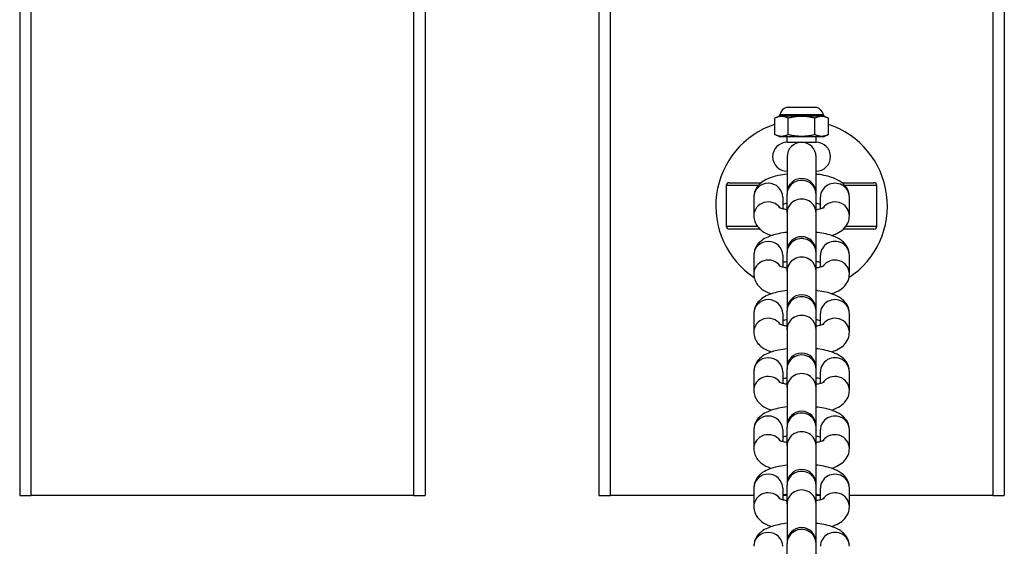
# Model space of a CAD drawing. Units: millimetres. Extents: x -6241 to 6406, y -3600 to 3133.
# Drawn here: x -1235 to -1065, y -9 to 82 of the extents above; entities that cross this region are included whole.
import ezdxf

# ---------------------------------------------------------------- set-up
doc = ezdxf.new("R2010")
doc.units = ezdxf.units.MM
doc.header["$LTSCALE"] = 60
doc.layers.add('SW_Toestellen', color=2, linetype='Continuous')

msp = doc.modelspace()

# ---------------------------------------------------------------- linework, layer by layer
at = {"layer": 'SW_Toestellen'}
for p, q in [((-1235, 600), (-1235, 0)), ((-1233, 0), (-1233, 600)), ((-1167, 600), (-1167, 0)), ((-1165, 600), (-1165, 0)), ((-1135, 600), (-1135, 0)), ((-1133, 0), (-1133, 600)), ((-1067, 600), (-1067, 0)), ((-1065, 600), (-1065, 0)), ((-1097.37, 67), (-1102.63, 67)), ((-1097.38, 67), (-1102.62, 67)), ((-1103.9, 65.5), (-1104.62, 65.16)), ((-1104.62, 62.34), (-1104.62, 65.16)), ((-1096.1, 65.5), (-1103.9, 65.5)), ((-1096.23, 65.74), (-1103.77, 65.74)), ((-1102.31, 62.34), (-1102.31, 65.16)), ((-1097.69, 62.34), (-1097.69, 65.16)), ((-1096.1, 65.5), (-1095.38, 65.16)), ((-1095.38, 62.34), (-1095.38, 65.16)), ((-1103.9, 62), (-1104.62, 62.34)), ((-1103.9, 62), (-1096.1, 62)), ((-1102.5, 61), (-1102.5, 62)), ((-1097.5, 61), (-1097.5, 62)), ((-1096.1, 62), (-1095.38, 62.34)), ((-1102.5, 61), (-1097.5, 61)), ((-1102.5, 58.5), (-1102.5, 52.24)), ((-1097.5, 52.24), (-1097.5, 58.5)), ((-1107.5, 53.5), (-1113, 53.5)), ((-1113, 53.5), (-1113, 46.5)), ((-1112.5, 54), (-1106.98, 54)), ((-1093.02, 54), (-1087.5, 54)), ((-1087, 53.5), (-1092.5, 53.5)), ((-1087, 46.5), (-1087, 53.5)), ((-1108.25, 51.51), (-1108.25, 48.29)), ((-1103.25, 51.51), (-1103.25, 49.53)), ((-1102.5, 52.24), (-1102.5, 52.01)), ((-1102.5, 48.79), (-1102.5, 52.01)), ((-1097.5, 52.01), (-1097.5, 52.24)), ((-1097.5, 48.79), (-1097.5, 52.01)), ((-1096.75, 49.53), (-1096.75, 51.51)), ((-1091.75, 48.29), (-1091.75, 51.51)), ((-1102.5, 48.79), (-1102.5, 42.19)), ((-1097.5, 42.19), (-1097.5, 48.79)), ((-1113, 46.5), (-1107.65, 46.5)), ((-1107.21, 46), (-1112.5, 46)), ((-1087.5, 46), (-1092.79, 46)), ((-1092.35, 46.5), (-1087, 46.5)), ((-1108.25, 41.47), (-1108.25, 38.25)), ((-1103.25, 41.47), (-1103.25, 39.48)), ((-1102.5, 42.19), (-1102.5, 41.96)), ((-1102.5, 38.75), (-1102.5, 41.96)), ((-1097.5, 41.96), (-1097.5, 42.19)), ((-1097.5, 38.75), (-1097.5, 41.96)), ((-1096.75, 39.48), (-1096.75, 41.47)), ((-1091.75, 38.25), (-1091.75, 41.47)), ((-1102.5, 38.75), (-1102.5, 32.15)), ((-1097.5, 32.15), (-1097.5, 38.75)), ((-1108.25, 31.42), (-1108.25, 28.2)), ((-1103.25, 31.42), (-1103.25, 29.44)), ((-1102.5, 32.15), (-1102.5, 31.92)), ((-1102.5, 28.7), (-1102.5, 31.92)), ((-1097.5, 31.92), (-1097.5, 32.15)), ((-1097.5, 28.7), (-1097.5, 31.92)), ((-1096.75, 29.44), (-1096.75, 31.42)), ((-1091.75, 28.2), (-1091.75, 31.42)), ((-1102.5, 28.7), (-1102.5, 22.1)), ((-1097.5, 22.1), (-1097.5, 28.7)), ((-1102.5, 22.1), (-1102.5, 21.87)), ((-1097.5, 21.87), (-1097.5, 22.1)), ((-1108.25, 21.38), (-1108.25, 18.16)), ((-1103.25, 21.38), (-1103.25, 19.39)), ((-1102.5, 18.65), (-1102.5, 21.87)), ((-1097.5, 18.65), (-1097.5, 21.87)), ((-1096.75, 19.39), (-1096.75, 21.38)), ((-1091.75, 18.16), (-1091.75, 21.38)), ((-1102.5, 18.65), (-1102.5, 12.06)), ((-1097.5, 12.06), (-1097.5, 18.65)), ((-1102.5, 12.06), (-1102.5, 11.83)), ((-1097.5, 11.83), (-1097.5, 12.06)), ((-1108.25, 11.33), (-1108.25, 8.11)), ((-1103.25, 11.33), (-1103.25, 9.34)), ((-1102.5, 8.61), (-1102.5, 11.83)), ((-1097.5, 8.61), (-1097.5, 11.83)), ((-1096.75, 9.34), (-1096.75, 11.33)), ((-1091.75, 8.11), (-1091.75, 11.33)), ((-1102.5, 8.61), (-1102.5, 2.01)), ((-1097.5, 2.01), (-1097.5, 8.61)), ((-1102.5, 2.01), (-1102.5, 1.78)), ((-1102.5, -1.44), (-1102.5, 1.78)), ((-1097.5, 1.78), (-1097.5, 2.01)), ((-1097.5, -1.44), (-1097.5, 1.78)), ((-1235, 0), (-1233, 0)), ((-1167, 0), (-1233, 0)), ((-1167, 0), (-1165, 0)), ((-1135, 0), (-1133, 0)), ((-1108.25, 0), (-1133, 0)), ((-1108.25, 1.28), (-1108.25, -1.93)), ((-1103.25, 1.28), (-1103.25, -0.7)), ((-1102.5, 0), (-1103.25, 0)), ((-1096.75, 0), (-1097.5, 0)), ((-1096.75, -0.7), (-1096.75, 1.28)), ((-1091.75, -1.93), (-1091.75, 1.28)), ((-1067, 0), (-1091.75, 0)), ((-1067, 0), (-1065, 0)), ((-1102.5, -1.44), (-1102.5, -8.04)), ((-1097.5, -8.04), (-1097.5, -1.44)), ((-1102.5, -8.04), (-1102.5, -8.26)), ((-1102.5, -11.48), (-1102.5, -8.26)), ((-1097.5, -8.26), (-1097.5, -8.04)), ((-1097.5, -11.48), (-1097.5, -8.26))]:
    msp.add_line(p, q, dxfattribs=at)
for centre, radius, start, end in [((-1101.98, 65.27), 1.85, 110.4748, 164.9897), ((-1102.62, 66.97), 0.0323, 90, 110.4748), ((-1097.38, 66.97), 0.0323, 69.5252, 90), ((-1098.02, 65.27), 1.85, 15.0103, 69.5252), ((-1104.35, 65.9), 0.6, 318.1636, 344.9897), ((-1095.65, 65.9), 0.6, 195.0103, 221.8364), ((-1100, 50), 14.82, 108.153, 236.4808), ((-1100, 50), 14.82, 303.5192, 71.847), ((-1102.5, 58.5), 2.5, 90, 270), ((-1100, 58.5), 2.5, 0, 180), ((-1097.5, 58.5), 2.5, 270, 90), ((-1100, 52.24), 2.5, 0, 180), ((-1112.5, 53.5), 0.5, 90, 180), ((-1087.5, 53.5), 0.5, 0, 90), ((-1112.5, 46.5), 0.5, 180, 270), ((-1087.5, 46.5), 0.5, 270, 0), ((-1100, 42.19), 2.5, 0, 180), ((-1100, 32.15), 2.5, 0, 180), ((-1100, 22.1), 2.5, 0, 180), ((-1100, 12.06), 2.5, 0, 180), ((-1100, 2.01), 2.5, 0, 180), ((-1100, -8.04), 2.5, 0, 180)]:
    msp.add_arc(centre, radius, start, end, dxfattribs=at)
for centre, major_axis, start_param, end_param in [((-1100, 52.01), (2.5, 0), 0, 3.141593), ((-1105.75, 51.51), (-2.5, 0), 3.141593, 6.283185), ((-1094.25, 51.51), (2.5, 0), 0, 3.141593), ((-1100, 48.79), (2.5, 0), 0, 3.141593), ((-1105.75, 48.29), (-2.5, 0), 3.746534, 6.283185), ((-1094.25, 48.29), (2.5, 0), 0, 2.536651), ((-1100, 41.96), (2.5, 0), 0, 3.141593), ((-1105.75, 41.47), (-2.5, 0), 3.141593, 6.283185), ((-1094.25, 41.47), (2.5, 0), 0, 3.141593), ((-1105.75, 38.25), (-2.5, 0), 3.746534, 6.283185), ((-1100, 38.75), (2.5, 0), 0, 3.141593), ((-1094.25, 38.25), (2.5, 0), 0, 2.536651), ((-1100, 31.92), (2.5, 0), 0, 3.141593), ((-1105.75, 31.42), (-2.5, 0), 3.141593, 6.283185), ((-1094.25, 31.42), (2.5, 0), 0, 3.141593), ((-1105.75, 28.2), (-2.5, 0), 3.746534, 6.283185), ((-1100, 28.7), (2.5, 0), 0, 3.141593), ((-1094.25, 28.2), (2.5, 0), 0, 2.536651), ((-1100, 21.87), (2.5, 0), 0, 3.141593), ((-1105.75, 21.38), (-2.5, 0), 3.141593, 6.283185), ((-1094.25, 21.38), (2.5, 0), 0, 3.141593), ((-1105.75, 18.16), (-2.5, 0), 3.746534, 6.283185), ((-1100, 18.65), (2.5, 0), 0, 3.141593), ((-1094.25, 18.16), (2.5, 0), 0, 2.536651), ((-1105.75, 11.33), (-2.5, 0), 3.141593, 6.283185), ((-1100, 11.83), (2.5, 0), 0, 3.141593), ((-1094.25, 11.33), (2.5, 0), 0, 3.141593), ((-1105.75, 8.11), (-2.5, 0), 3.746534, 6.283185), ((-1100, 8.61), (2.5, 0), 0, 3.141593), ((-1094.25, 8.11), (2.5, 0), 0, 2.536651), ((-1105.75, 1.28), (-2.5, 0), 3.141593, 6.283185), ((-1100, 1.78), (2.5, 0), 0, 3.141593), ((-1094.25, 1.28), (2.5, 0), 0, 3.141593), ((-1105.75, -1.93), (-2.5, 0), 3.746534, 6.283185), ((-1100, -1.44), (2.5, 0), 0, 3.141593), ((-1094.25, -1.93), (2.5, 0), 0, 2.536651), ((-1105.75, -8.76), (-2.5, 0), 3.141593, 6.283185), ((-1100, -8.26), (2.5, 0), 0, 3.141593), ((-1094.25, -8.76), (2.5, 0), 0, 3.141593)]:
    msp.add_ellipse(centre, major_axis=major_axis, ratio=0.96005, start_param=start_param, end_param=end_param, dxfattribs=at)
for points in [[(-1102.31, 65.16), (-1103.46, 65.7), (-1104.62, 65.16)], [(-1097.69, 65.16), (-1100, 65.7), (-1102.31, 65.16)], [(-1095.38, 65.16), (-1096.54, 65.7), (-1097.69, 65.16)], [(-1104.62, 62.34), (-1103.46, 61.8), (-1102.31, 62.34)], [(-1102.31, 62.34), (-1100, 61.8), (-1097.69, 62.34)], [(-1097.69, 62.34), (-1096.54, 61.8), (-1095.38, 62.34)]]:
    msp.add_rational_spline(points, [1.04422863406, 1.20577136594, 1.04422863406], degree=2, dxfattribs=at)
for points, knots in [([(-1102.5, 55.48), (-1103.02, 55.42), (-1103.52, 55.34), (-1104.76, 55.08), (-1105.44, 54.88), (-1106.48, 54.37), (-1106.85, 54.15), (-1107.39, 53.64), (-1107.56, 53.45), (-1107.93, 52.9), (-1108.13, 52.48), (-1108.24, 51.85), (-1108.25, 51.68), (-1108.25, 51.51)], [5.107006, 5.107006, 5.107006, 5.107006, 5.362273, 5.362273, 5.766413, 5.766413, 5.994183, 5.994183, 6.095001, 6.095001, 6.235894, 6.235894, 6.283185, 6.283185, 6.283185, 6.283185]), ([(-1091.75, 51.51), (-1091.75, 51.87), (-1091.82, 52.22), (-1092.05, 52.87), (-1092.22, 53.15), (-1092.65, 53.7), (-1092.91, 53.93), (-1093.61, 54.44), (-1094.06, 54.65), (-1095.34, 55.13), (-1096.24, 55.32), (-1097.31, 55.46), (-1097.4, 55.47), (-1097.5, 55.48)], [3.141593, 3.141593, 3.141593, 3.141593, 3.24267, 3.24267, 3.35516, 3.35516, 3.508053, 3.508053, 3.785132, 3.785132, 4.270903, 4.270903, 4.317772, 4.317772, 4.317772, 4.317772]), ([(-1103.92, 49.76), (-1103.92, 49.76), (-1103.92, 49.76), (-1103.92, 49.76), (-1103.89, 49.74), (-1103.76, 49.68), (-1103.64, 49.64), (-1103.32, 49.54), (-1103.1, 49.49), (-1102.73, 49.41), (-1102.62, 49.39), (-1102.5, 49.37)], [0.440015, 0.440015, 0.440015, 0.440015, 0.4476736, 0.4476736, 0.5786743, 0.5786743, 0.7442048, 0.7442048, 0.9528196, 0.9528196, 1.0413693, 1.0413693, 1.0413693, 1.0413693]), ([(-1102.5, 50.43), (-1102.77, 50.39), (-1103.02, 50.34), (-1103.24, 50.28), (-1103.24, 50.28), (-1103.25, 50.28)], [5.241816, 5.241816, 5.241816, 5.241816, 5.4429182, 5.4429182, 5.4497113, 5.4497113, 5.4497113, 5.4497113]), ([(-1096.75, 50.28), (-1096.87, 50.31), (-1097.01, 50.34), (-1097.27, 50.39), (-1097.38, 50.41), (-1097.5, 50.43)], [3.9750667, 3.9750667, 3.9750667, 3.9750667, 4.0944122, 4.0944122, 4.182962, 4.182962, 4.182962, 4.182962]), ([(-1097.5, 49.37), (-1097.23, 49.42), (-1096.98, 49.47), (-1096.53, 49.58), (-1096.34, 49.64), (-1096.13, 49.73), (-1096.08, 49.76), (-1096.08, 49.76)], [2.1002233, 2.1002233, 2.1002233, 2.1002233, 2.3013255, 2.3013255, 2.5301609, 2.5301609, 2.7015777, 2.7015777, 2.7015777, 2.7015777]), ([(-1108.25, 48.29), (-1108.25, 47.94), (-1108.18, 47.59), (-1107.95, 46.94), (-1107.78, 46.65), (-1107.35, 46.11), (-1107.09, 45.88), (-1106.39, 45.37), (-1105.94, 45.16), (-1105.37, 44.95), (-1105.27, 44.91), (-1105.17, 44.88)], [0, 0, 0, 0, 0.1010772, 0.1010772, 0.213567, 0.213567, 0.3664599, 0.3664599, 0.6435395, 0.6435395, 0.7028505, 0.7028505, 0.7028505, 0.7028505]), ([(-1094.83, 44.88), (-1094.51, 44.99), (-1094.2, 45.11), (-1093.52, 45.44), (-1093.15, 45.66), (-1092.61, 46.17), (-1092.44, 46.36), (-1092.07, 46.91), (-1091.87, 47.32), (-1091.76, 47.96), (-1091.75, 48.13), (-1091.75, 48.29)], [2.4387421, 2.4387421, 2.4387421, 2.4387421, 2.62482, 2.62482, 2.8525905, 2.8525905, 2.9534084, 2.9534084, 3.0943017, 3.0943017, 3.1415927, 3.1415927, 3.1415927, 3.1415927]), ([(-1102.5, 45.44), (-1103.02, 45.38), (-1103.52, 45.3), (-1104.76, 45.03), (-1105.44, 44.83), (-1106.48, 44.32), (-1106.85, 44.1), (-1107.39, 43.59), (-1107.56, 43.4), (-1107.93, 42.85), (-1108.13, 42.44), (-1108.24, 41.8), (-1108.25, 41.63), (-1108.25, 41.47)], [5.107006, 5.107006, 5.107006, 5.107006, 5.362273, 5.362273, 5.766413, 5.766413, 5.994183, 5.994183, 6.095001, 6.095001, 6.235894, 6.235894, 6.283185, 6.283185, 6.283185, 6.283185]), ([(-1091.75, 41.47), (-1091.75, 41.82), (-1091.82, 42.17), (-1092.05, 42.82), (-1092.22, 43.11), (-1092.65, 43.66), (-1092.91, 43.88), (-1093.61, 44.4), (-1094.06, 44.6), (-1095.34, 45.08), (-1096.24, 45.27), (-1097.31, 45.41), (-1097.4, 45.42), (-1097.5, 45.44)], [3.141593, 3.141593, 3.141593, 3.141593, 3.24267, 3.24267, 3.35516, 3.35516, 3.508053, 3.508053, 3.785132, 3.785132, 4.270903, 4.270903, 4.317772, 4.317772, 4.317772, 4.317772]), ([(-1103.92, 39.71), (-1103.92, 39.71), (-1103.92, 39.71), (-1103.92, 39.71), (-1103.89, 39.69), (-1103.76, 39.64), (-1103.64, 39.59), (-1103.32, 39.5), (-1103.1, 39.44), (-1102.73, 39.37), (-1102.62, 39.35), (-1102.5, 39.33)], [0.440015, 0.440015, 0.440015, 0.440015, 0.4476736, 0.4476736, 0.5786743, 0.5786743, 0.7442048, 0.7442048, 0.9528196, 0.9528196, 1.0413693, 1.0413693, 1.0413693, 1.0413693]), ([(-1102.5, 40.39), (-1102.77, 40.34), (-1103.02, 40.29), (-1103.24, 40.24), (-1103.24, 40.24), (-1103.25, 40.24)], [5.241816, 5.241816, 5.241816, 5.241816, 5.4429182, 5.4429182, 5.4497113, 5.4497113, 5.4497113, 5.4497113]), ([(-1096.75, 40.24), (-1096.87, 40.27), (-1097.01, 40.3), (-1097.27, 40.35), (-1097.38, 40.37), (-1097.5, 40.39)], [3.9750667, 3.9750667, 3.9750667, 3.9750667, 4.0944122, 4.0944122, 4.182962, 4.182962, 4.182962, 4.182962]), ([(-1097.5, 39.33), (-1097.23, 39.37), (-1096.98, 39.42), (-1096.53, 39.54), (-1096.34, 39.6), (-1096.13, 39.68), (-1096.08, 39.71), (-1096.08, 39.71)], [2.1002233, 2.1002233, 2.1002233, 2.1002233, 2.3013255, 2.3013255, 2.5301609, 2.5301609, 2.7015777, 2.7015777, 2.7015777, 2.7015777]), ([(-1108.25, 38.25), (-1108.25, 37.89), (-1108.18, 37.54), (-1107.95, 36.89), (-1107.78, 36.61), (-1107.35, 36.06), (-1107.09, 35.84), (-1106.39, 35.32), (-1105.94, 35.12), (-1105.37, 34.9), (-1105.27, 34.87), (-1105.17, 34.84)], [0, 0, 0, 0, 0.1010772, 0.1010772, 0.213567, 0.213567, 0.3664599, 0.3664599, 0.6435395, 0.6435395, 0.7028505, 0.7028505, 0.7028505, 0.7028505]), ([(-1094.83, 34.84), (-1094.51, 34.94), (-1094.2, 35.06), (-1093.52, 35.39), (-1093.15, 35.62), (-1092.61, 36.13), (-1092.44, 36.31), (-1092.07, 36.86), (-1091.87, 37.28), (-1091.76, 37.92), (-1091.75, 38.08), (-1091.75, 38.25)], [2.4387421, 2.4387421, 2.4387421, 2.4387421, 2.62482, 2.62482, 2.8525905, 2.8525905, 2.9534084, 2.9534084, 3.0943017, 3.0943017, 3.1415927, 3.1415927, 3.1415927, 3.1415927]), ([(-1102.5, 35.39), (-1103.02, 35.33), (-1103.52, 35.25), (-1104.76, 34.99), (-1105.44, 34.78), (-1106.48, 34.28), (-1106.85, 34.06), (-1107.39, 33.54), (-1107.56, 33.36), (-1107.93, 32.81), (-1108.13, 32.39), (-1108.24, 31.75), (-1108.25, 31.59), (-1108.25, 31.42)], [5.107006, 5.107006, 5.107006, 5.107006, 5.362273, 5.362273, 5.766413, 5.766413, 5.994183, 5.994183, 6.095001, 6.095001, 6.235894, 6.235894, 6.283185, 6.283185, 6.283185, 6.283185]), ([(-1091.75, 31.42), (-1091.75, 31.78), (-1091.82, 32.13), (-1092.05, 32.78), (-1092.22, 33.06), (-1092.65, 33.61), (-1092.91, 33.83), (-1093.61, 34.35), (-1094.06, 34.56), (-1095.34, 35.03), (-1096.24, 35.23), (-1097.31, 35.37), (-1097.4, 35.38), (-1097.5, 35.39)], [3.141593, 3.141593, 3.141593, 3.141593, 3.24267, 3.24267, 3.35516, 3.35516, 3.508053, 3.508053, 3.785132, 3.785132, 4.270903, 4.270903, 4.317772, 4.317772, 4.317772, 4.317772]), ([(-1103.92, 29.67), (-1103.92, 29.67), (-1103.92, 29.67), (-1103.92, 29.66), (-1103.89, 29.65), (-1103.76, 29.59), (-1103.64, 29.55), (-1103.32, 29.45), (-1103.1, 29.39), (-1102.73, 29.32), (-1102.62, 29.3), (-1102.5, 29.28)], [0.440015, 0.440015, 0.440015, 0.440015, 0.4476736, 0.4476736, 0.5786743, 0.5786743, 0.7442048, 0.7442048, 0.9528196, 0.9528196, 1.0413693, 1.0413693, 1.0413693, 1.0413693]), ([(-1102.5, 30.34), (-1102.77, 30.3), (-1103.02, 30.25), (-1103.24, 30.19), (-1103.24, 30.19), (-1103.25, 30.19)], [5.241816, 5.241816, 5.241816, 5.241816, 5.4429182, 5.4429182, 5.4497113, 5.4497113, 5.4497113, 5.4497113]), ([(-1096.75, 30.19), (-1096.87, 30.22), (-1097.01, 30.25), (-1097.27, 30.3), (-1097.38, 30.32), (-1097.5, 30.34)], [3.9750667, 3.9750667, 3.9750667, 3.9750667, 4.0944122, 4.0944122, 4.182962, 4.182962, 4.182962, 4.182962]), ([(-1097.5, 29.28), (-1097.23, 29.33), (-1096.98, 29.38), (-1096.53, 29.49), (-1096.34, 29.55), (-1096.13, 29.64), (-1096.08, 29.67), (-1096.08, 29.67)], [2.1002233, 2.1002233, 2.1002233, 2.1002233, 2.3013255, 2.3013255, 2.5301609, 2.5301609, 2.7015777, 2.7015777, 2.7015777, 2.7015777]), ([(-1108.25, 28.2), (-1108.25, 27.85), (-1108.18, 27.5), (-1107.95, 26.85), (-1107.78, 26.56), (-1107.35, 26.02), (-1107.09, 25.79), (-1106.39, 25.27), (-1105.94, 25.07), (-1105.37, 24.86), (-1105.27, 24.82), (-1105.17, 24.79)], [0, 0, 0, 0, 0.1010772, 0.1010772, 0.213567, 0.213567, 0.3664599, 0.3664599, 0.6435395, 0.6435395, 0.7028505, 0.7028505, 0.7028505, 0.7028505]), ([(-1094.83, 24.79), (-1094.51, 24.89), (-1094.2, 25.02), (-1093.52, 25.35), (-1093.15, 25.57), (-1092.61, 26.08), (-1092.44, 26.27), (-1092.07, 26.82), (-1091.87, 27.23), (-1091.76, 27.87), (-1091.75, 28.04), (-1091.75, 28.2)], [2.4387421, 2.4387421, 2.4387421, 2.4387421, 2.62482, 2.62482, 2.8525905, 2.8525905, 2.9534084, 2.9534084, 3.0943017, 3.0943017, 3.1415927, 3.1415927, 3.1415927, 3.1415927]), ([(-1102.5, 25.34), (-1103.02, 25.28), (-1103.52, 25.2), (-1104.76, 24.94), (-1105.44, 24.74), (-1106.48, 24.23), (-1106.85, 24.01), (-1107.39, 23.5), (-1107.56, 23.31), (-1107.93, 22.76), (-1108.13, 22.35), (-1108.24, 21.71), (-1108.25, 21.54), (-1108.25, 21.38)], [5.107006, 5.107006, 5.107006, 5.107006, 5.362273, 5.362273, 5.766413, 5.766413, 5.994183, 5.994183, 6.095001, 6.095001, 6.235894, 6.235894, 6.283185, 6.283185, 6.283185, 6.283185]), ([(-1091.75, 21.38), (-1091.75, 21.73), (-1091.82, 22.08), (-1092.05, 22.73), (-1092.22, 23.02), (-1092.65, 23.56), (-1092.91, 23.79), (-1093.61, 24.3), (-1094.06, 24.51), (-1095.34, 24.99), (-1096.24, 25.18), (-1097.31, 25.32), (-1097.4, 25.33), (-1097.5, 25.34)], [3.141593, 3.141593, 3.141593, 3.141593, 3.24267, 3.24267, 3.35516, 3.35516, 3.508053, 3.508053, 3.785132, 3.785132, 4.270903, 4.270903, 4.317772, 4.317772, 4.317772, 4.317772]), ([(-1103.92, 19.62), (-1103.92, 19.62), (-1103.92, 19.62), (-1103.92, 19.62), (-1103.89, 19.6), (-1103.76, 19.54), (-1103.64, 19.5), (-1103.32, 19.41), (-1103.1, 19.35), (-1102.73, 19.28), (-1102.62, 19.26), (-1102.5, 19.24)], [0.440015, 0.440015, 0.440015, 0.440015, 0.4476736, 0.4476736, 0.5786743, 0.5786743, 0.7442048, 0.7442048, 0.9528196, 0.9528196, 1.0413693, 1.0413693, 1.0413693, 1.0413693]), ([(-1102.5, 20.3), (-1102.77, 20.25), (-1103.02, 20.2), (-1103.24, 20.15), (-1103.24, 20.15), (-1103.25, 20.14)], [5.241816, 5.241816, 5.241816, 5.241816, 5.4429182, 5.4429182, 5.4497113, 5.4497113, 5.4497113, 5.4497113]), ([(-1096.75, 20.14), (-1096.87, 20.17), (-1097.01, 20.21), (-1097.27, 20.26), (-1097.38, 20.28), (-1097.5, 20.3)], [3.9750667, 3.9750667, 3.9750667, 3.9750667, 4.0944122, 4.0944122, 4.182962, 4.182962, 4.182962, 4.182962]), ([(-1097.5, 19.24), (-1097.23, 19.28), (-1096.98, 19.33), (-1096.53, 19.44), (-1096.34, 19.51), (-1096.13, 19.59), (-1096.08, 19.62), (-1096.08, 19.62)], [2.1002233, 2.1002233, 2.1002233, 2.1002233, 2.3013255, 2.3013255, 2.5301609, 2.5301609, 2.7015777, 2.7015777, 2.7015777, 2.7015777]), ([(-1108.25, 18.16), (-1108.25, 17.8), (-1108.18, 17.45), (-1107.95, 16.8), (-1107.78, 16.52), (-1107.35, 15.97), (-1107.09, 15.74), (-1106.39, 15.23), (-1105.94, 15.02), (-1105.37, 14.81), (-1105.27, 14.78), (-1105.17, 14.74)], [0, 0, 0, 0, 0.1010772, 0.1010772, 0.213567, 0.213567, 0.3664599, 0.3664599, 0.6435395, 0.6435395, 0.7028505, 0.7028505, 0.7028505, 0.7028505]), ([(-1094.83, 14.74), (-1094.51, 14.85), (-1094.2, 14.97), (-1093.52, 15.3), (-1093.15, 15.52), (-1092.61, 16.04), (-1092.44, 16.22), (-1092.07, 16.77), (-1091.87, 17.19), (-1091.76, 17.83), (-1091.75, 17.99), (-1091.75, 18.16)], [2.4387421, 2.4387421, 2.4387421, 2.4387421, 2.62482, 2.62482, 2.8525905, 2.8525905, 2.9534084, 2.9534084, 3.0943017, 3.0943017, 3.1415927, 3.1415927, 3.1415927, 3.1415927]), ([(-1102.5, 15.3), (-1103.02, 15.24), (-1103.52, 15.16), (-1104.76, 14.9), (-1105.44, 14.69), (-1106.48, 14.18), (-1106.85, 13.96), (-1107.39, 13.45), (-1107.56, 13.27), (-1107.93, 12.72), (-1108.13, 12.3), (-1108.24, 11.66), (-1108.25, 11.5), (-1108.25, 11.33)], [5.107006, 5.107006, 5.107006, 5.107006, 5.362273, 5.362273, 5.766413, 5.766413, 5.994183, 5.994183, 6.095001, 6.095001, 6.235894, 6.235894, 6.283185, 6.283185, 6.283185, 6.283185]), ([(-1091.75, 11.33), (-1091.75, 11.68), (-1091.82, 12.04), (-1092.05, 12.69), (-1092.22, 12.97), (-1092.65, 13.52), (-1092.91, 13.74), (-1093.61, 14.26), (-1094.06, 14.46), (-1095.34, 14.94), (-1096.24, 15.13), (-1097.31, 15.28), (-1097.4, 15.29), (-1097.5, 15.3)], [3.141593, 3.141593, 3.141593, 3.141593, 3.24267, 3.24267, 3.35516, 3.35516, 3.508053, 3.508053, 3.785132, 3.785132, 4.270903, 4.270903, 4.317772, 4.317772, 4.317772, 4.317772]), ([(-1102.5, 10.25), (-1102.77, 10.21), (-1103.02, 10.16), (-1103.24, 10.1), (-1103.24, 10.1), (-1103.25, 10.1)], [5.241816, 5.241816, 5.241816, 5.241816, 5.4429182, 5.4429182, 5.4497113, 5.4497113, 5.4497113, 5.4497113]), ([(-1096.75, 10.1), (-1096.87, 10.13), (-1097.01, 10.16), (-1097.27, 10.21), (-1097.38, 10.23), (-1097.5, 10.25)], [3.9750667, 3.9750667, 3.9750667, 3.9750667, 4.0944122, 4.0944122, 4.182962, 4.182962, 4.182962, 4.182962]), ([(-1103.92, 9.58), (-1103.92, 9.58), (-1103.92, 9.58), (-1103.92, 9.57), (-1103.89, 9.55), (-1103.76, 9.5), (-1103.64, 9.46), (-1103.32, 9.36), (-1103.1, 9.3), (-1102.73, 9.23), (-1102.62, 9.21), (-1102.5, 9.19)], [0.440015, 0.440015, 0.440015, 0.440015, 0.4476736, 0.4476736, 0.5786743, 0.5786743, 0.7442048, 0.7442048, 0.9528196, 0.9528196, 1.0413693, 1.0413693, 1.0413693, 1.0413693]), ([(-1097.5, 9.19), (-1097.23, 9.23), (-1096.98, 9.29), (-1096.53, 9.4), (-1096.34, 9.46), (-1096.13, 9.55), (-1096.08, 9.58), (-1096.08, 9.58)], [2.1002233, 2.1002233, 2.1002233, 2.1002233, 2.3013255, 2.3013255, 2.5301609, 2.5301609, 2.7015777, 2.7015777, 2.7015777, 2.7015777]), ([(-1108.25, 8.11), (-1108.25, 7.76), (-1108.18, 7.4), (-1107.95, 6.76), (-1107.78, 6.47), (-1107.35, 5.92), (-1107.09, 5.7), (-1106.39, 5.18), (-1105.94, 4.98), (-1105.37, 4.77), (-1105.27, 4.73), (-1105.17, 4.7)], [0, 0, 0, 0, 0.1010772, 0.1010772, 0.213567, 0.213567, 0.3664599, 0.3664599, 0.6435395, 0.6435395, 0.7028505, 0.7028505, 0.7028505, 0.7028505]), ([(-1094.83, 4.7), (-1094.51, 4.8), (-1094.2, 4.92), (-1093.52, 5.26), (-1093.15, 5.48), (-1092.61, 5.99), (-1092.44, 6.18), (-1092.07, 6.72), (-1091.87, 7.14), (-1091.76, 7.78), (-1091.75, 7.95), (-1091.75, 8.11)], [2.4387421, 2.4387421, 2.4387421, 2.4387421, 2.62482, 2.62482, 2.8525905, 2.8525905, 2.9534084, 2.9534084, 3.0943017, 3.0943017, 3.1415927, 3.1415927, 3.1415927, 3.1415927]), ([(-1102.5, 5.25), (-1103.02, 5.19), (-1103.52, 5.11), (-1104.76, 4.85), (-1105.44, 4.65), (-1106.48, 4.14), (-1106.85, 3.92), (-1107.39, 3.41), (-1107.56, 3.22), (-1107.93, 2.67), (-1108.13, 2.26), (-1108.24, 1.62), (-1108.25, 1.45), (-1108.25, 1.28)], [5.107006, 5.107006, 5.107006, 5.107006, 5.362273, 5.362273, 5.766413, 5.766413, 5.994183, 5.994183, 6.095001, 6.095001, 6.235894, 6.235894, 6.283185, 6.283185, 6.283185, 6.283185]), ([(-1091.75, 1.28), (-1091.75, 1.64), (-1091.82, 1.99), (-1092.05, 2.64), (-1092.22, 2.92), (-1092.65, 3.47), (-1092.91, 3.7), (-1093.61, 4.21), (-1094.06, 4.42), (-1095.34, 4.9), (-1096.24, 5.09), (-1097.31, 5.23), (-1097.4, 5.24), (-1097.5, 5.25)], [3.141593, 3.141593, 3.141593, 3.141593, 3.24267, 3.24267, 3.35516, 3.35516, 3.508053, 3.508053, 3.785132, 3.785132, 4.270903, 4.270903, 4.317772, 4.317772, 4.317772, 4.317772]), ([(-1102.5, 0.21), (-1102.77, 0.16), (-1103.02, 0.11), (-1103.24, 0.06), (-1103.24, 0.05), (-1103.25, 0.05)], [5.241816, 5.241816, 5.241816, 5.241816, 5.4429182, 5.4429182, 5.4497113, 5.4497113, 5.4497113, 5.4497113]), ([(-1096.75, 0.05), (-1096.87, 0.08), (-1097.01, 0.11), (-1097.27, 0.16), (-1097.38, 0.19), (-1097.5, 0.21)], [3.9750667, 3.9750667, 3.9750667, 3.9750667, 4.0944122, 4.0944122, 4.182962, 4.182962, 4.182962, 4.182962]), ([(-1103.92, -0.47), (-1103.92, -0.47), (-1103.92, -0.47), (-1103.92, -0.47), (-1103.89, -0.49), (-1103.76, -0.55), (-1103.64, -0.59), (-1103.32, -0.69), (-1103.1, -0.74), (-1102.73, -0.82), (-1102.62, -0.84), (-1102.5, -0.86)], [0.440015, 0.440015, 0.440015, 0.440015, 0.4476736, 0.4476736, 0.5786743, 0.5786743, 0.7442048, 0.7442048, 0.9528196, 0.9528196, 1.0413693, 1.0413693, 1.0413693, 1.0413693]), ([(-1097.5, -0.86), (-1097.23, -0.81), (-1096.98, -0.76), (-1096.53, -0.65), (-1096.34, -0.58), (-1096.13, -0.5), (-1096.08, -0.47), (-1096.08, -0.47)], [2.1002233, 2.1002233, 2.1002233, 2.1002233, 2.3013255, 2.3013255, 2.5301609, 2.5301609, 2.7015777, 2.7015777, 2.7015777, 2.7015777]), ([(-1108.25, -1.93), (-1108.25, -2.29), (-1108.18, -2.64), (-1107.95, -3.29), (-1107.78, -3.57), (-1107.35, -4.12), (-1107.09, -4.35), (-1106.39, -4.86), (-1105.94, -5.07), (-1105.37, -5.28), (-1105.27, -5.31), (-1105.17, -5.35)], [0, 0, 0, 0, 0.1010772, 0.1010772, 0.213567, 0.213567, 0.3664599, 0.3664599, 0.6435395, 0.6435395, 0.7028505, 0.7028505, 0.7028505, 0.7028505]), ([(-1094.83, -5.35), (-1094.51, -5.24), (-1094.2, -5.12), (-1093.52, -4.79), (-1093.15, -4.57), (-1092.61, -4.06), (-1092.44, -3.87), (-1092.07, -3.32), (-1091.87, -2.91), (-1091.76, -2.27), (-1091.75, -2.1), (-1091.75, -1.93)], [2.4387421, 2.4387421, 2.4387421, 2.4387421, 2.62482, 2.62482, 2.8525905, 2.8525905, 2.9534084, 2.9534084, 3.0943017, 3.0943017, 3.1415927, 3.1415927, 3.1415927, 3.1415927]), ([(-1102.5, -4.79), (-1103.02, -4.85), (-1103.52, -4.93), (-1104.76, -5.2), (-1105.44, -5.4), (-1106.48, -5.91), (-1106.85, -6.13), (-1107.39, -6.64), (-1107.56, -6.83), (-1107.93, -7.37), (-1108.13, -7.79), (-1108.24, -8.43), (-1108.25, -8.6), (-1108.25, -8.76)], [5.107006, 5.107006, 5.107006, 5.107006, 5.362273, 5.362273, 5.766413, 5.766413, 5.994183, 5.994183, 6.095001, 6.095001, 6.235894, 6.235894, 6.283185, 6.283185, 6.283185, 6.283185]), ([(-1091.75, -8.76), (-1091.75, -8.41), (-1091.82, -8.05), (-1092.05, -7.41), (-1092.22, -7.12), (-1092.65, -6.57), (-1092.91, -6.35), (-1093.61, -5.83), (-1094.06, -5.63), (-1095.34, -5.15), (-1096.24, -4.96), (-1097.31, -4.82), (-1097.4, -4.8), (-1097.5, -4.79)], [3.141593, 3.141593, 3.141593, 3.141593, 3.24267, 3.24267, 3.35516, 3.35516, 3.508053, 3.508053, 3.785132, 3.785132, 4.270903, 4.270903, 4.317772, 4.317772, 4.317772, 4.317772])]:
    msp.add_open_spline(points, degree=3, knots=knots, dxfattribs=at)

doc.saveas('drawing.dxf')
